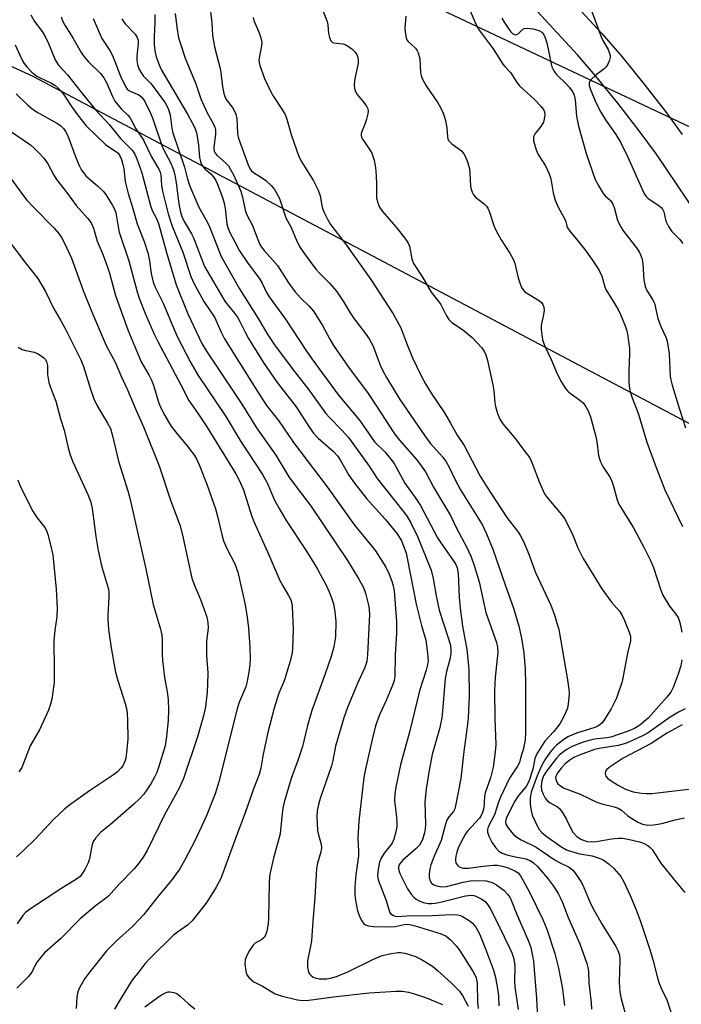
# Model space of a CAD drawing. Units: inches. Extents: x 1213770 to 1219770, y 541456 to 545456.
# Drawn here: x 1217469 to 1217648, y 543855 to 544122 of the extents above; entities that cross this region are included whole.
import ezdxf

# ---------------------------------------------------------------- set-up
doc = ezdxf.new("R2010")
doc.units = ezdxf.units.IN
doc.header["$MEASUREMENT"] = 0
for name, color, linetype in [('NTRL-Trees', 3, 'Continuous'), ('TRANS-Driveway', 251, 'Continuous'), ('Undefined', 1, 'Continuous'), ('UTIL-Cross Country Transmission Line', 1, 'Continuous')]:
    doc.layers.add(name, color=color, linetype=linetype)

msp = doc.modelspace()

# ---------------------------------------------------------------- linework, layer by layer
at = {"layer": 'NTRL-Trees'}
msp.add_lwpolyline([(1216740.68, 544442), (1217472.48, 544106.68), (1218243.24, 543699.16), (1218330.33, 543653.24), (1219344.1, 543192.54)], dxfattribs=at)
at = {"layer": 'TRANS-Driveway'}
for points in [[(1217615.54, 544130.5), (1217626.86, 544118.23), (1217632.23, 544111.97), (1217638.24, 544104.56), (1217644.05, 544097.08), (1217648.62, 544090.82)], [(1217652.84, 544068.9), (1217641.61, 544085.51), (1217636.99, 544091.81), (1217631.15, 544099.34), (1217625.14, 544106.74), (1217620.24, 544112.43), (1217609.27, 544124.32)]]:
    msp.add_lwpolyline(points, dxfattribs=at)
at = {"layer": 'Undefined'}
for points, elevation in [([(1217520.43, 544126.58), (1217521.01, 544121.12), (1217521.24, 544117.71), (1217521.8, 544114.59), (1217523.34, 544108.37), (1217523.89, 544103.81), (1217524.25, 544101.93), (1217524.52, 544101.13), (1217524.91, 544100.37), (1217526.83, 544097.86), (1217527.51, 544096.39), (1217527.81, 544095.07), (1217528.01, 544091.19), (1217528.18, 544090.11), (1217528.78, 544088.29), (1217531.02, 544082.36), (1217531.48, 544081.39), (1217531.78, 544080.99), (1217532.3, 544080.51), (1217534.51, 544079.22), (1217535.65, 544078.35), (1217537.14, 544077.01), (1217538.04, 544075.92), (1217538.75, 544074.71), (1217539.36, 544073.45), (1217541.14, 544068.27), (1217542.56, 544065.65), (1217544.12, 544061.96), (1217545.03, 544060.2), (1217546.17, 544058.53), (1217549.26, 544054.35), (1217550.42, 544053.05), (1217552.95, 544050.51), (1217554.83, 544048.36), (1217556.67, 544045.64), (1217558.53, 544042.52), (1217559.6, 544040.9), (1217562.64, 544037.01), (1217563.72, 544035.48), (1217564.78, 544033.44), (1217566.11, 544029.73), (1217566.79, 544028.09), (1217567.43, 544026.74), (1217568.43, 544024.97), (1217572.02, 544019.02), (1217578.83, 544009.11), (1217580.29, 544007.2), (1217583.65, 544003.4), (1217584.6, 544002.05), (1217585.42, 544000.64), (1217586.86, 543997.59), (1217588.46, 543994.52), (1217593.46, 543986.58), (1217594.41, 543984.92), (1217595.58, 543982.54), (1217597.3, 543978.44), (1217600.62, 543968.71), (1217602.96, 543962.16), (1217604.35, 543957.58), (1217605.07, 543954.32), (1217605.65, 543950.31), (1217606.01, 543945.91), (1217606.09, 543941.93), (1217606.1, 543928.67), (1217606, 543926.76), (1217605.78, 543925.36), (1217605.46, 543923.98), (1217604.85, 543922.07), (1217604.47, 543920.55), (1217603.95, 543919.55), (1217601.76, 543916.29), (1217599.36, 543911.14), (1217598.7, 543909.58), (1217597.71, 543906.41), (1217596.03, 543903.11), (1217595.85, 543902.42), (1217595.84, 543901.69), (1217596.18, 543900.59), (1217596.98, 543898.99), (1217597.97, 543897.55), (1217598.92, 543896.5), (1217599.76, 543896), (1217601.08, 543895.55), (1217602.93, 543895.09), (1217606.23, 543894.46), (1217607.36, 543894.02), (1217608.29, 543893.37), (1217609.37, 543892.41), (1217612.1, 543889.25), (1217613.67, 543887.06), (1217614.95, 543885.04), (1217615.64, 543883.8), (1217616.18, 543882.59), (1217617.71, 543878.58), (1217620.82, 543871.42), (1217622.75, 543866.04), (1217623.02, 543865.02), (1217623.17, 543863.97), (1217623.32, 543860.83), (1217623.92, 543855.45), (1217624, 543853.73)], 268), ([(1217471.93, 544123.28), (1217472.91, 544121.52), (1217474.97, 544118.79), (1217475.57, 544117.86), (1217476.51, 544115.95), (1217478.57, 544111.1), (1217479.48, 544109.62), (1217481.92, 544107), (1217485.57, 544102.34), (1217489.5, 544097.56), (1217493.26, 544093.42), (1217496.25, 544089.72), (1217499.38, 544086.63), (1217500.13, 544085.54), (1217500.69, 544084.28), (1217502.03, 544080.47), (1217504.49, 544071.26), (1217504.96, 544070.08), (1217506.04, 544068.03), (1217506.54, 544066.73), (1217508.76, 544058.82), (1217511.39, 544050.07), (1217514.54, 544042.21), (1217518.44, 544033.97), (1217519.54, 544032.11), (1217524.67, 544024.55), (1217529.16, 544017.69), (1217533.15, 544011.35), (1217538.35, 544003.86), (1217541.96, 543998.07), (1217544.01, 543995.19), (1217547.76, 543990.23), (1217557.84, 543975.31), (1217560.95, 543970.27), (1217562.13, 543968.01), (1217562.76, 543966.46), (1217563.6, 543962.87), (1217563.79, 543960.83), (1217563.28, 543949.79), (1217563.06, 543947.92), (1217562.54, 543946.32), (1217560.45, 543941.79), (1217557.84, 543935.47), (1217556.81, 543932.66), (1217554.6, 543925.04), (1217553.87, 543921.09), (1217553.53, 543919.68), (1217550.44, 543910.86), (1217549.97, 543909.2), (1217549.62, 543907.54), (1217549.52, 543905.84), (1217549.72, 543902.11), (1217549.94, 543900.97), (1217550.66, 543898.45), (1217550.78, 543897.42), (1217550.62, 543896.39), (1217549.72, 543893.28), (1217549.44, 543891.84), (1217549.01, 543883.96), (1217548.39, 543877.6), (1217548.06, 543872.23), (1217547.83, 543870.82), (1217546.94, 543866.8), (1217546.96, 543865.06), (1217547.23, 543863.69), (1217547.5, 543863.24), (1217547.87, 543862.88), (1217548.54, 543862.42), (1217549.29, 543862.09), (1217550.15, 543861.94), (1217551.33, 543861.89), (1217552.22, 543861.92), (1217553.2, 543862.07), (1217554.81, 543862.57), (1217558.14, 543863.92), (1217564.71, 543867.14), (1217567, 543868.15), (1217569.21, 543868.74), (1217571.47, 543869.1), (1217572.32, 543869.07), (1217573.43, 543868.88), (1217576.08, 543868.04), (1217577.89, 543867.12), (1217580.91, 543865.33), (1217582.29, 543864.22), (1217585.98, 543860.87), (1217588.17, 543858.55), (1217589.05, 543857.37), (1217590.59, 543854.55)], 280), ([(1217480.16, 544122.77), (1217480.61, 544121.45), (1217481.14, 544120.47), (1217483.32, 544117.04), (1217485.62, 544113.08), (1217486.41, 544111.88), (1217487.54, 544110.56), (1217490.81, 544107.36), (1217491.72, 544106.23), (1217492.45, 544104.94), (1217494.07, 544101.13), (1217494.76, 544099.84), (1217496.44, 544097.81), (1217498.29, 544096.09), (1217498.83, 544095.43), (1217499.28, 544094.67), (1217500.44, 544092.34), (1217502.47, 544089.33), (1217504.66, 544084.76), (1217506.69, 544081.41), (1217507, 544080.67), (1217507.18, 544079.89), (1217507.39, 544077.02), (1217507.61, 544075.48), (1217509.15, 544069.36), (1217510.25, 544066.03), (1217513.14, 544058.91), (1217515.37, 544052.31), (1217516.19, 544050.55), (1217518.84, 544045.56), (1217521.71, 544041.32), (1217523.53, 544037.26), (1217524.48, 544035.46), (1217532.94, 544021.93), (1217535.87, 544017.4), (1217539.15, 544013.3), (1217543.21, 544007.38), (1217552.31, 543995.32), (1217559.69, 543984.9), (1217564.34, 543979.34), (1217565.39, 543977.94), (1217568.25, 543973.52), (1217569.13, 543971.67), (1217569.9, 543969.78), (1217570.25, 543968.46), (1217570.45, 543967.11), (1217571.08, 543958.82), (1217571.11, 543955.71), (1217570.78, 543949.65), (1217570.69, 543943.92), (1217570.5, 543942.78), (1217570.16, 543941.68), (1217568.34, 543937.39), (1217566.55, 543933.48), (1217565.47, 543930.5), (1217564.53, 543926.82), (1217562.61, 543918.44), (1217562.24, 543916.54), (1217560.88, 543904.68), (1217560.63, 543900.1), (1217560.82, 543896.56), (1217560.81, 543895.3), (1217560.06, 543890.1), (1217559.79, 543886.9), (1217559.82, 543884.72), (1217559.98, 543883.29), (1217560.56, 543880.34), (1217561.16, 543878.68), (1217561.69, 543877.65), (1217562.18, 543876.97), (1217562.75, 543876.56), (1217563.52, 543876.29), (1217564.91, 543876.09), (1217569.64, 543875.99), (1217570.75, 543876.11), (1217573.2, 543876.66), (1217573.94, 543876.7), (1217574.73, 543876.62), (1217576.16, 543876.26), (1217583.2, 543874.13), (1217584.62, 543873.47), (1217585.71, 543872.61), (1217587.29, 543870.87), (1217588.18, 543869.71), (1217591.91, 543863.8), (1217592.7, 543862.27), (1217592.87, 543861.61), (1217592.97, 543860.76), (1217593.06, 543855.54), (1217593.26, 543853.86)], 278), ([(1217505.58, 544123.35), (1217505.61, 544121.36), (1217505.39, 544117.31), (1217505.38, 544115.27), (1217505.55, 544113.54), (1217505.95, 544111.87), (1217506.7, 544109.75), (1217507.25, 544108.5), (1217514.45, 544096.36), (1217515.64, 544094.21), (1217516.32, 544092.82), (1217516.76, 544091.62), (1217517.07, 544090.26), (1217517.4, 544087.99), (1217517.7, 544084.6), (1217517.94, 544083.51), (1217518.24, 544082.74), (1217518.65, 544082.04), (1217519.21, 544081.43), (1217520.72, 544080.15), (1217521.43, 544079.44), (1217522.02, 544078.54), (1217522.5, 544077.52), (1217523.9, 544073.75), (1217524.4, 544072.19), (1217524.66, 544070.8), (1217525.08, 544066.64), (1217525.35, 544065.64), (1217525.93, 544064.31), (1217527.23, 544061.71), (1217528.56, 544059.31), (1217530.8, 544055.98), (1217533.85, 544051.89), (1217534.64, 544050.52), (1217535.89, 544047.98), (1217536.6, 544046.81), (1217541.04, 544040.73), (1217546.52, 544032.36), (1217548.15, 544029.99), (1217555.39, 544020.19), (1217561.07, 544013.43), (1217565.19, 544007.51), (1217567.92, 544004.8), (1217569.61, 544002.81), (1217570.49, 544001.66), (1217573.38, 543996.28), (1217576.34, 543992.14), (1217577.59, 543990.23), (1217582.23, 543981.5), (1217583.13, 543980.12), (1217586.76, 543974.98), (1217587.18, 543974.26), (1217587.55, 543973.37), (1217587.82, 543971.85), (1217588.09, 543965.37), (1217588.37, 543962.46), (1217589.01, 543957.54), (1217590.21, 543951.23), (1217590.76, 543945.89), (1217590.85, 543938.58), (1217590.54, 543932.65), (1217590.28, 543930.23), (1217589.36, 543923.57), (1217588.58, 543916.24), (1217587.17, 543908.87), (1217586.94, 543908.04), (1217586.61, 543907.28), (1217585.35, 543905.8), (1217584.81, 543904.92), (1217584.44, 543903.84), (1217583.22, 543899.45), (1217581.36, 543895.16), (1217580.43, 543892.8), (1217580.13, 543891.73), (1217579.96, 543890.43), (1217579.98, 543889.41), (1217580.24, 543888.47), (1217580.66, 543887.88), (1217581.27, 543887.43), (1217582.31, 543887.01), (1217583.41, 543886.84), (1217584.73, 543887), (1217589.18, 543888.09), (1217591.08, 543888.45), (1217593.67, 543888.61), (1217595.42, 543888.5), (1217597.04, 543888.05), (1217598.29, 543887.41), (1217600.35, 543885.9), (1217601.3, 543884.83), (1217601.92, 543883.84), (1217602.43, 543882.81), (1217603.56, 543879.78), (1217606.93, 543872.11), (1217607.53, 543870.44), (1217608.04, 543868.17), (1217608.25, 543866.72), (1217609.1, 543856.57), (1217609.5, 543849.33)], 272), ([(1217511.13, 544123.67), (1217511.52, 544119.93), (1217511.98, 544117.09), (1217512.49, 544115.39), (1217513.84, 544111.57), (1217516.68, 544104.54), (1217518.07, 544100.51), (1217519.72, 544096.91), (1217521.39, 544093.86), (1217521.85, 544092.82), (1217522.03, 544091.99), (1217522.06, 544090.86), (1217521.59, 544087.45), (1217521.67, 544086.31), (1217521.91, 544085.81), (1217522.4, 544085.21), (1217524.74, 544083.13), (1217525.51, 544082.31), (1217526.11, 544081.39), (1217526.89, 544079.92), (1217528.9, 544075.45), (1217529.34, 544073.86), (1217530.08, 544070.33), (1217530.42, 544069.26), (1217532.04, 544066.13), (1217533.47, 544062.35), (1217534.08, 544061.03), (1217534.52, 544060.3), (1217535.22, 544059.41), (1217538.82, 544055.34), (1217541.85, 544050.62), (1217543.54, 544048.31), (1217545.11, 544046.57), (1217547.43, 544044.32), (1217548.6, 544042.9), (1217551.01, 544039.04), (1217553.01, 544035.38), (1217554.05, 544033.68), (1217558.08, 544027.8), (1217563.43, 544020.59), (1217565.71, 544017.19), (1217570.54, 544009.72), (1217571.9, 544007.95), (1217576.51, 544002.73), (1217578.1, 544000.69), (1217578.97, 543999.34), (1217581.13, 543995.25), (1217585.73, 543987.55), (1217587.48, 543983.95), (1217590.09, 543979.03), (1217591.42, 543976.3), (1217592.32, 543973.72), (1217593.52, 543969.57), (1217595.38, 543961.22), (1217598.28, 543953.14), (1217598.53, 543951.84), (1217598.57, 543950.52), (1217597.86, 543943.61), (1217597.71, 543939.99), (1217597.76, 543932.55), (1217598.05, 543925.39), (1217597.89, 543923.44), (1217597.31, 543919.33), (1217596.59, 543916.46), (1217595.18, 543912.33), (1217595.01, 543911.33), (1217594.81, 543908.29), (1217594.49, 543907.02), (1217594.18, 543906.35), (1217593.63, 543905.52), (1217590.39, 543901.94), (1217589.87, 543901.21), (1217589.2, 543900.04), (1217587.97, 543897.6), (1217587.47, 543896.31), (1217587.2, 543895.22), (1217587.09, 543894.4), (1217587.12, 543893.88), (1217587.26, 543893.4), (1217587.66, 543892.75), (1217588.02, 543892.39), (1217588.62, 543892.08), (1217589.33, 543891.94), (1217590.63, 543891.95), (1217594.63, 543892.45), (1217597.41, 543892.71), (1217598.55, 543892.7), (1217599.92, 543892.51), (1217601.46, 543892.06), (1217603.24, 543891.23), (1217604.12, 543890.62), (1217604.77, 543889.87), (1217605.52, 543888.62), (1217607.28, 543885.23), (1217610.81, 543878.03), (1217611.86, 543875.36), (1217614.07, 543868.78), (1217615.05, 543864.85), (1217615.74, 543861.58), (1217616.16, 543859.14), (1217616.7, 543854.72)], 270), ([(1217591.08, 544124.34), (1217592.42, 544121.18), (1217593.32, 544119.48), (1217597.35, 544114.05), (1217599.97, 544109.93), (1217600.51, 544109.27), (1217602.14, 544107.57), (1217603.79, 544104.91), (1217604.47, 544104), (1217608.58, 544100.35), (1217610.4, 544098.39), (1217611.08, 544097.45), (1217611.25, 544096.97), (1217611.32, 544096.14), (1217611.22, 544094.99), (1217610.99, 544094.18), (1217610.29, 544093), (1217608.7, 544091.14), (1217608.26, 544090.21), (1217608.3, 544089.17), (1217608.98, 544086.72), (1217609.52, 544085.42), (1217611.52, 544082.31), (1217612.57, 544080.22), (1217612.98, 544078.82), (1217613.58, 544075.01), (1217614.14, 544073), (1217614.94, 544071.17), (1217616.81, 544067.93), (1217617.05, 544067.27), (1217617.3, 544065.99), (1217617.49, 544065.5), (1217618.1, 544064.6), (1217620.33, 544062.02), (1217622.46, 544059.33), (1217624.61, 544056.25), (1217626.07, 544054), (1217626.8, 544052.46), (1217627.65, 544049.54), (1217627.95, 544048.78), (1217631.28, 544043.39), (1217631.91, 544042.04), (1217633.12, 544038.99), (1217633.5, 544037.87), (1217633.76, 544036.74), (1217634.31, 544032.78), (1217634.35, 544031.36), (1217634.15, 544026.81), (1217634.17, 544023.66), (1217634.29, 544021.96), (1217634.65, 544020.53), (1217635.03, 544019.41), (1217636.81, 544015.01), (1217639.02, 544007.41), (1217641.54, 544000.54), (1217643.92, 543994.5), (1217648.68, 543984.59)], 260), ([(1217599.67, 544122.4), (1217600.31, 544121.32), (1217601.63, 544119.39), (1217602.15, 544118.71), (1217602.71, 544118.14), (1217603.36, 544117.84), (1217603.76, 544117.91), (1217604.13, 544118.17), (1217605.37, 544119.37), (1217605.8, 544119.57), (1217606.56, 544119.64), (1217608.22, 544119.47), (1217609.77, 544119.07), (1217610.56, 544118.59), (1217611, 544118.02), (1217611.43, 544117.04), (1217611.86, 544115.71), (1217613.06, 544110.04), (1217613.29, 544109.19), (1217613.6, 544108.45), (1217613.99, 544107.79), (1217614.51, 544107.14), (1217617.21, 544104.5), (1217617.99, 544103.65), (1217618.83, 544102.48), (1217619.32, 544101.5), (1217619.61, 544100.21), (1217619.93, 544095.83), (1217620.48, 544093.13), (1217622.62, 544085.45), (1217625.06, 544078.61), (1217626.01, 544076.83), (1217627.22, 544074.88), (1217627.75, 544074.22), (1217629.13, 544072.94), (1217629.73, 544072.11), (1217630.14, 544071.02), (1217631.1, 544067.58), (1217631.88, 544065.86), (1217632.72, 544064.65), (1217636.53, 544059.74), (1217637.08, 544058.85), (1217637.43, 544058.08), (1217637.73, 544057.01), (1217637.97, 544055.65), (1217638.22, 544051.46), (1217638.57, 544049.63), (1217639.04, 544048.59), (1217640.59, 544046.11), (1217641.1, 544045.11), (1217641.99, 544040.93), (1217642.91, 544038.59), (1217644.21, 544035.89), (1217644.56, 544034.84), (1217645.08, 544031.35), (1217645.39, 544025.2), (1217645.52, 544024.34), (1217645.88, 544022.92), (1217647.88, 544016.33), (1217649.53, 544011.32)], 258), ([(1217623.87, 544124.94), (1217626.64, 544117.28), (1217627.12, 544116.29), (1217628.51, 544113.85), (1217628.84, 544113.07), (1217629.05, 544112.28), (1217629.06, 544111.75), (1217628.86, 544110.97), (1217628.42, 544109.95), (1217628, 544109.23), (1217627.45, 544108.65), (1217625.26, 544107.01), (1217623.85, 544105.69), (1217623.55, 544105.29), (1217623.36, 544104.86), (1217623.39, 544104.12), (1217623.83, 544102.79), (1217625.31, 544099.36), (1217626.52, 544096.87), (1217627.78, 544094.83), (1217630.65, 544090.86), (1217631.9, 544088.73), (1217633.85, 544084.73), (1217637.64, 544076.22), (1217638.43, 544074.62), (1217638.87, 544074), (1217639.42, 544073.49), (1217642.28, 544071.57), (1217642.91, 544071.04), (1217643.25, 544070.64), (1217643.62, 544069.86), (1217644.14, 544067.31), (1217644.87, 544065.86), (1217645.85, 544064.52), (1217647.89, 544062.43), (1217648.81, 544061.33)], 256), ([(1217488.86, 544122.25), (1217491.17, 544116.88), (1217493.36, 544113.58), (1217494.09, 544112.28), (1217496.22, 544106.65), (1217497.57, 544103.84), (1217498.07, 544103.13), (1217498.49, 544102.76), (1217499.03, 544102.46), (1217501.22, 544101.58), (1217502.07, 544100.95), (1217502.86, 544099.82), (1217504.4, 544096.64), (1217505.05, 544095.07), (1217507.43, 544087.9), (1217507.95, 544086.79), (1217509.85, 544083.25), (1217510.64, 544081.24), (1217510.98, 544079.91), (1217511.36, 544077.71), (1217512.1, 544072.04), (1217512.56, 544069.75), (1217512.89, 544068.61), (1217513.54, 544067.21), (1217515.55, 544063.87), (1217516.09, 544062.81), (1217519.08, 544055.06), (1217524.55, 544045.65), (1217525.08, 544044.89), (1217527.15, 544042.42), (1217527.95, 544041.31), (1217528.64, 544040.11), (1217530.04, 544037.22), (1217530.99, 544035.54), (1217534.98, 544029.12), (1217538.75, 544023.61), (1217543.92, 544016.98), (1217547.52, 544011.37), (1217548.62, 544009.89), (1217549.92, 544008.51), (1217554.08, 544004.88), (1217555.13, 544003.74), (1217555.87, 544002.61), (1217558.22, 543998.45), (1217559.75, 543996.29), (1217563.01, 543992.17), (1217568.08, 543986.51), (1217571.27, 543982.58), (1217572.45, 543980.66), (1217573.41, 543978.34), (1217573.73, 543977.3), (1217574.13, 543975.55), (1217576.49, 543963.46), (1217577.93, 543957.7), (1217579.07, 543953.72), (1217579.56, 543950.22), (1217579.67, 543948.18), (1217579.5, 543947.02), (1217579.15, 543945.59), (1217577.35, 543940.03), (1217574.75, 543929.12), (1217572.19, 543919.9), (1217570.91, 543913.86), (1217570.66, 543912.21), (1217570.6, 543910.26), (1217571.14, 543905.79), (1217571.24, 543904.17), (1217571.17, 543903.17), (1217570.83, 543901.46), (1217570.38, 543899.78), (1217569.93, 543898.73), (1217567.8, 543895.95), (1217566.93, 543894.61), (1217566.54, 543893.57), (1217566.13, 543891.63), (1217566.01, 543889.95), (1217566.18, 543888.79), (1217568.28, 543883.14), (1217569.25, 543880.07), (1217569.53, 543879.64), (1217570.09, 543879.2), (1217570.78, 543878.93), (1217571.3, 543878.85), (1217575.31, 543879.13), (1217579.19, 543879.04), (1217585.99, 543879.37), (1217587.68, 543879.24), (1217588.48, 543879.05), (1217589.02, 543878.83), (1217590.82, 543877.78), (1217591.74, 543877.04), (1217592.67, 543875.91), (1217593.64, 543874.08), (1217595.3, 543870.06), (1217597.42, 543864.25), (1217598, 543862.31), (1217598.55, 543859.24), (1217598.75, 543857.31), (1217598.9, 543854.59)], 276), ([(1217496.6, 544122.18), (1217497.04, 544121.47), (1217497.57, 544120.79), (1217500.26, 544118.06), (1217500.8, 544117.13), (1217501.02, 544116.38), (1217501.05, 544115.53), (1217500.68, 544112.05), (1217500.66, 544110.9), (1217500.87, 544109.79), (1217501.36, 544108.44), (1217501.91, 544107.45), (1217502.41, 544106.76), (1217504.5, 544104.66), (1217505.42, 544103.53), (1217508.33, 544099.4), (1217509.17, 544097.9), (1217509.71, 544096.15), (1217510.19, 544092.53), (1217510.48, 544091.25), (1217513.62, 544082.01), (1217514.44, 544078.7), (1217515.04, 544076.85), (1217517.55, 544071.17), (1217519.5, 544067.63), (1217520.27, 544066.04), (1217523.52, 544057.72), (1217528.53, 544049.04), (1217533.64, 544040.98), (1217536.25, 544036.52), (1217538.02, 544033.83), (1217543.1, 544027.03), (1217547.04, 544022.02), (1217551.99, 544015.2), (1217552.91, 544014.15), (1217556.31, 544010.69), (1217558.08, 544008.68), (1217563.75, 544000.9), (1217565.89, 543997.54), (1217572.83, 543988.85), (1217573.98, 543987.25), (1217575.01, 543985.53), (1217576.86, 543981.85), (1217580.51, 543972.68), (1217581.09, 543970.48), (1217581.89, 543965.8), (1217582.68, 543961.9), (1217585.05, 543954.65), (1217585.73, 543952.35), (1217585.9, 543951.18), (1217585.86, 543950.09), (1217585.6, 543948.51), (1217584.69, 543945.21), (1217584.3, 543943.33), (1217583.48, 543933.38), (1217583.28, 543931.77), (1217582.78, 543929.71), (1217580.78, 543922.78), (1217579.88, 543917.97), (1217579.18, 543913.39), (1217578.95, 543911.67), (1217578.82, 543909.94), (1217578.98, 543903.9), (1217578.89, 543902.55), (1217578.69, 543901.49), (1217578.06, 543899.42), (1217577.34, 543898.2), (1217576.33, 543897.17), (1217572.82, 543894.06), (1217571.9, 543893.01), (1217571.66, 543892.39), (1217571.64, 543891.87), (1217571.82, 543891.06), (1217572.15, 543890.26), (1217574.13, 543886.33), (1217575.1, 543884.92), (1217575.85, 543884.07), (1217576.48, 543883.51), (1217577.23, 543883.06), (1217578.32, 543882.61), (1217579.68, 543882.35), (1217580.75, 543882.35), (1217581.61, 543882.43), (1217583.07, 543882.71), (1217589.8, 543884.4), (1217590.65, 543884.54), (1217591.4, 543884.57), (1217592.09, 543884.48), (1217592.62, 543884.32), (1217594.13, 543883.57), (1217595.06, 543882.94), (1217595.94, 543881.98), (1217596.56, 543880.97), (1217597.79, 543878.57), (1217601.8, 543870.29), (1217602.4, 543868.94), (1217602.83, 543867.58), (1217603.12, 543866.2), (1217603.2, 543865.34), (1217603.17, 543861.16), (1217603.23, 543859.71), (1217604.14, 543853.61)], 274), ([(1217467.69, 544115.15), (1217469.64, 544110.86), (1217470.08, 544110.12), (1217470.81, 544109.19), (1217472.24, 544107.76), (1217473.57, 544106.69), (1217474.5, 544106.17), (1217477.51, 544104.78), (1217478.43, 544104.2), (1217479.28, 544103.53), (1217480.07, 544102.68), (1217480.96, 544101.52), (1217482.74, 544098.71), (1217484.59, 544096.15), (1217486.98, 544093.2), (1217492.2, 544088.17), (1217493.06, 544087.51), (1217495.2, 544086.14), (1217495.58, 544085.79), (1217496.01, 544085.2), (1217496.54, 544084.04), (1217496.92, 544082.7), (1217497.13, 544081.6), (1217497.52, 544078.11), (1217498.32, 544074.85), (1217499.63, 544070.74), (1217500.8, 544066.66), (1217502.69, 544061.85), (1217503.69, 544058.75), (1217504.13, 544056.63), (1217504.57, 544053.19), (1217505.15, 544050.77), (1217505.69, 544049.46), (1217507.84, 544045.1), (1217510.33, 544039.06), (1217511.75, 544035.92), (1217515.35, 544028.94), (1217517.35, 544025.54), (1217524.8, 544014.37), (1217528.76, 544007.92), (1217534.81, 543998.63), (1217536, 543996.38), (1217538.03, 543991.72), (1217539.28, 543989.45), (1217541.2, 543986.2), (1217546.31, 543978.4), (1217548.3, 543975.21), (1217549.66, 543972.99), (1217551.07, 543970.47), (1217552.02, 543968.68), (1217552.87, 543966.86), (1217553.49, 543965.23), (1217554.02, 543963.56), (1217554.42, 543961.53), (1217554.64, 543958.74), (1217554.55, 543954.68), (1217554.14, 543951.98), (1217553.36, 543949.3), (1217551.79, 543944.59), (1217548.15, 543934.69), (1217547.02, 543930.65), (1217545.6, 543924.95), (1217544.33, 543921.08), (1217542.59, 543916.27), (1217540.69, 543909.84), (1217540.3, 543908.22), (1217540.08, 543906.77), (1217539.59, 543901.21), (1217537.8, 543894.61), (1217536.96, 543891.12), (1217536.71, 543889.67), (1217536.58, 543887.94), (1217536.43, 543878.45), (1217536.27, 543876.75), (1217535.93, 543874.81), (1217535.63, 543873.77), (1217535.21, 543873.12), (1217534.56, 543872.61), (1217532.82, 543871.63), (1217532.21, 543871.06), (1217531.27, 543869.64), (1217530.32, 543867.86), (1217530.05, 543867.07), (1217530, 543865.98), (1217530.23, 543864.04), (1217530.55, 543863.01), (1217531.19, 543862.17), (1217532.44, 543861.14), (1217534.76, 543859.93), (1217538.19, 543857.86), (1217539.8, 543857.3), (1217544.31, 543856.19), (1217545.7, 543856.08), (1217547.35, 543856.16), (1217554.05, 543857.07), (1217563.69, 543858.12), (1217571.02, 543858.55), (1217572.74, 543858.55), (1217574.38, 543858.34), (1217576.29, 543857.79), (1217578.99, 543856.84), (1217583.58, 543854.92)], 282), ([(1217467.96, 544101.9), (1217471.11, 544098.77), (1217472.16, 544097.88), (1217473.49, 544096.98), (1217478.98, 544093.94), (1217479.94, 544093.26), (1217480.75, 544092.49), (1217481.37, 544091.62), (1217481.97, 544090.44), (1217484.13, 544084.6), (1217485.04, 544082.43), (1217485.72, 544081.16), (1217486.36, 544080.23), (1217486.93, 544079.59), (1217490.05, 544076.93), (1217491.72, 544075.3), (1217492.58, 544074.12), (1217494.12, 544071.6), (1217494.66, 544070.56), (1217494.96, 544069.61), (1217495.59, 544065.77), (1217495.88, 544064.39), (1217498.55, 544056.61), (1217500.76, 544048.17), (1217501.35, 544046.5), (1217503.07, 544042.15), (1217505.37, 544036.73), (1217506.34, 544034.75), (1217512.61, 544022.96), (1217514.75, 544018.68), (1217517.35, 544015.08), (1217519.65, 544011.57), (1217527.51, 543998.86), (1217528.38, 543997.34), (1217529.6, 543994.54), (1217531.77, 543987.5), (1217532.38, 543985.88), (1217536.47, 543976.9), (1217539.51, 543969.95), (1217540.26, 543968.49), (1217541.83, 543965.88), (1217542.42, 543964.67), (1217542.7, 543963.7), (1217542.82, 543962.88), (1217543.05, 543956.71), (1217542.95, 543951.5), (1217542.8, 543950.36), (1217542.44, 543948.67), (1217540.85, 543943.29), (1217540.46, 543942.25), (1217539.17, 543939.35), (1217537.92, 543935.3), (1217536.26, 543928.72), (1217534.99, 543922.88), (1217534.3, 543919), (1217533.87, 543917.3), (1217532.24, 543913.18), (1217530.09, 543906.97), (1217527.78, 543900.94), (1217523.47, 543889.16), (1217522.25, 543886.74), (1217519.64, 543882.75), (1217518.42, 543881.08), (1217515.67, 543877.67), (1217514.41, 543876.48), (1217511.69, 543874.62), (1217510.63, 543873.76), (1217504.47, 543867.73), (1217502.86, 543866.01), (1217501.23, 543863.8), (1217499.35, 543861.45), (1217495.61, 543855.43), (1217494.66, 543853.67)], 284), ([(1217465.84, 544092.13), (1217471.81, 544088), (1217472.89, 544087.08), (1217474.31, 544085.69), (1217475.44, 544084.44), (1217476.58, 544082.9), (1217478.13, 544079.85), (1217478.91, 544078.6), (1217481.89, 544074.87), (1217484.21, 544071.6), (1217487.4, 544068.06), (1217488.27, 544066.9), (1217488.95, 544065.43), (1217489.54, 544063.21), (1217489.97, 544061.91), (1217491.55, 544058.13), (1217492.61, 544055.17), (1217493.23, 544053.25), (1217494.87, 544047.23), (1217498.25, 544037.88), (1217501.9, 544029.19), (1217502.5, 544028.08), (1217503.98, 544025.68), (1217504.7, 544024.2), (1217505.19, 544022.88), (1217506.57, 544018.3), (1217507.1, 544016.88), (1217508.3, 544014.62), (1217509.95, 544011.87), (1217511.51, 544009.8), (1217514.62, 544006.06), (1217516.29, 544003.81), (1217516.93, 544002.71), (1217517.88, 544000.66), (1217519.77, 543995.78), (1217521.99, 543989.37), (1217522.57, 543987.39), (1217523.74, 543982.35), (1217524.22, 543980.66), (1217525.05, 543978.78), (1217527.31, 543974.44), (1217528.11, 543972.22), (1217529.96, 543963.74), (1217530.51, 543960.63), (1217531, 543957.13), (1217531.33, 543951.8), (1217531.39, 543948.86), (1217531.34, 543947.03), (1217531.07, 543945.03), (1217530.56, 543942.19), (1217530.22, 543941.1), (1217528.58, 543937.12), (1217528.02, 543935.48), (1217522.94, 543915.33), (1217521.96, 543912.05), (1217519.5, 543905.97), (1217516.39, 543899.34), (1217513.72, 543894.19), (1217512.32, 543891.74), (1217511.4, 543890.36), (1217510.24, 543888.81), (1217506.55, 543884.39), (1217502.55, 543879.39), (1217501.43, 543878.12), (1217499.47, 543876.07), (1217495.05, 543872.13), (1217492.54, 543869.64), (1217487.93, 543863.83), (1217486.61, 543861.99), (1217485.27, 543859.7), (1217484.66, 543858.38), (1217484.41, 543857.07), (1217484.24, 543853.86)], 286), ([(1217465.61, 544080.22), (1217469.69, 544074.57), (1217470.89, 544073.02), (1217472.71, 544071.06), (1217478.27, 544065.48), (1217479.42, 544064.12), (1217480.27, 544062.93), (1217481.1, 544061.41), (1217482.95, 544057.32), (1217486.14, 544048.59), (1217488.35, 544042.9), (1217492.39, 544033.68), (1217494.86, 544028.93), (1217496.36, 544025.46), (1217498.13, 544021.66), (1217500.31, 544016.46), (1217502.48, 544011.56), (1217506.77, 544001.03), (1217509.9, 543991.39), (1217512.4, 543984.72), (1217513.3, 543981.42), (1217515.65, 543970.56), (1217516.24, 543968.83), (1217517.93, 543964.78), (1217519.34, 543961.08), (1217519.67, 543960.02), (1217519.93, 543958.55), (1217520.01, 543957.08), (1217519.62, 543953.41), (1217519.55, 543951.47), (1217519.59, 543949.52), (1217519.91, 543944.85), (1217519.89, 543941.7), (1217519.76, 543939.69), (1217519.31, 543935.66), (1217518.78, 543933.26), (1217517.11, 543927.5), (1217513.31, 543916.2), (1217512.15, 543913.66), (1217508.21, 543906.35), (1217503.5, 543896.75), (1217502.42, 543894.87), (1217501.23, 543893.27), (1217499.94, 543891.76), (1217495.78, 543887.49), (1217493.05, 543884.41), (1217492.2, 543883.69), (1217489.39, 543881.61), (1217485.29, 543878.15), (1217480.07, 543872.85), (1217475.62, 543868.94), (1217473.65, 543866.49), (1217473.22, 543865.78), (1217472.42, 543864.09), (1217471.95, 543863.37), (1217471.19, 543862.51), (1217468.12, 543859.42)], 288), ([(1217465.62, 544062.48), (1217470.37, 544056.13), (1217473.8, 544051.82), (1217475.95, 544048.28), (1217478.11, 544043.72), (1217480, 544040.52), (1217481.35, 544038.03), (1217485.52, 544029.74), (1217486.26, 544027.95), (1217488.1, 544021.82), (1217489.01, 544019.15), (1217489.9, 544017.3), (1217492.73, 544012.6), (1217493.5, 544011.09), (1217494.04, 544009.47), (1217495.69, 544002.32), (1217498.26, 543994.22), (1217498.81, 543992.25), (1217503.09, 543973.08), (1217505.12, 543963.44), (1217507.1, 543956.76), (1217507.45, 543955.11), (1217507.54, 543953.97), (1217507.54, 543949.84), (1217507.64, 543948.36), (1217508.2, 543943.64), (1217508.91, 543939.7), (1217509.17, 543937.65), (1217509.27, 543934.74), (1217509.21, 543931.93), (1217508.75, 543927.65), (1217508.33, 543925.09), (1217506.6, 543919.2), (1217506.09, 543917.89), (1217505.47, 543916.62), (1217504.46, 543914.82), (1217503.23, 543912.91), (1217502.55, 543912), (1217501.37, 543910.7), (1217499.91, 543909.29), (1217493.56, 543903.76), (1217490.87, 543901.61), (1217489.5, 543900.09), (1217488.88, 543899.12), (1217488.59, 543898.35), (1217488.26, 543896.98), (1217487.82, 543894.45), (1217487.47, 543893.35), (1217486.58, 543891.54), (1217485.81, 543890.34), (1217485.28, 543889.69), (1217484.32, 543888.92), (1217480.04, 543886.34), (1217471.61, 543880.74), (1217470.48, 543879.89), (1217469.78, 543879.08), (1217468.27, 543876.86)], 290), ([(1217468.48, 544033.19), (1217469.56, 544032.57), (1217470.6, 544032.27), (1217472.88, 544031.85), (1217473.89, 544031.42), (1217475.45, 544030.33), (1217475.81, 544029.94), (1217476.2, 544029.26), (1217476.47, 544028.25), (1217476.43, 544025.81), (1217476.86, 544023.6), (1217477.29, 544022.25), (1217478.69, 544018.52), (1217479.96, 544013.78), (1217481, 544010.66), (1217482.06, 544005.91), (1217482.58, 544003.98), (1217483.36, 544002.06), (1217487.44, 543993.27), (1217488.18, 543991.13), (1217488.53, 543989.47), (1217489.57, 543981.85), (1217490.18, 543978.05), (1217491.13, 543973.93), (1217492.98, 543967.54), (1217493.11, 543966.68), (1217493.13, 543965.49), (1217492.82, 543960.45), (1217492.81, 543959.27), (1217493.04, 543956.61), (1217493.76, 543951.65), (1217494.53, 543947.02), (1217494.94, 543945.04), (1217495.53, 543942.84), (1217497.54, 543936.59), (1217497.85, 543935.25), (1217498.05, 543933.96), (1217498.16, 543931.95), (1217498.25, 543926.99), (1217498, 543924.07), (1217497.68, 543921.74), (1217497.34, 543920.67), (1217496.86, 543919.69), (1217496.39, 543919.03), (1217495.45, 543918.08), (1217494.34, 543917.2), (1217487.85, 543912.85), (1217482.78, 543909.26), (1217481.17, 543907.99), (1217477.95, 543905.06), (1217473.23, 543899.92), (1217469.97, 543896.73), (1217468.05, 543894.96)], 292), ([(1217468.45, 543997.18), (1217468.99, 543995.8), (1217472.4, 543988.82), (1217473.69, 543986.93), (1217475.73, 543984.28), (1217476.19, 543983.44), (1217476.56, 543982.37), (1217477.31, 543979.6), (1217477.88, 543976.92), (1217478.82, 543967.61), (1217479.1, 543962.32), (1217478.99, 543960.1), (1217478.45, 543956.48), (1217478.2, 543953.69), (1217478.3, 543945.79), (1217478.23, 543942.28), (1217477.62, 543937.78), (1217477.26, 543936.4), (1217476.69, 543934.76), (1217474.25, 543929.41), (1217471.77, 543925.14), (1217469.45, 543919.26), (1217468.69, 543918.06)], 294), ([(1217649.41, 543935.15), (1217647.58, 543934.23), (1217645.38, 543932.88), (1217639.38, 543928.65), (1217637.86, 543927.8), (1217635.17, 543926.56), (1217633.25, 543925.77), (1217631.28, 543925.19), (1217626.08, 543924.39), (1217624.79, 543924.09), (1217620.96, 543922.7), (1217619.27, 543921.95), (1217617.89, 543921.06), (1217616.87, 543920.21), (1217615.88, 543919.15), (1217614.88, 543917.9), (1217614.49, 543917.25), (1217614.29, 543916.55), (1217614.33, 543916.03), (1217614.62, 543915.27), (1217614.92, 543914.82), (1217615.34, 543914.43), (1217616.6, 543913.65), (1217620.92, 543911.96), (1217625.47, 543909.84), (1217626.78, 543909.38), (1217630.17, 543908.54), (1217631.26, 543908.16), (1217632.15, 543907.61), (1217633.78, 543906.17), (1217634.66, 543905.53), (1217636.58, 543904.41), (1217637.81, 543903.9), (1217639.31, 543903.59), (1217640.89, 543903.65), (1217643.1, 543904.08), (1217646.69, 543905), (1217649.25, 543905.55)], 260), ([(1217648.59, 543930.78), (1217644.66, 543928.61), (1217640.21, 543925.77), (1217632.64, 543921.74), (1217628.79, 543919.21), (1217628.05, 543918.62), (1217627.83, 543918.24), (1217627.75, 543917.56), (1217627.93, 543916.88), (1217628.44, 543916.28), (1217629.59, 543915.43), (1217631.1, 543914.5), (1217633.22, 543913.39), (1217635.31, 543912.58), (1217637.55, 543912.23), (1217638.98, 543912.13), (1217640.42, 543912.21), (1217652.7, 543913.59)], 258), ([(1217502.87, 543854.34), (1217506.16, 543856.78), (1217507.39, 543857.57), (1217508.68, 543858.22), (1217509.22, 543858.37), (1217509.73, 543858.4), (1217510.76, 543858.24), (1217511.5, 543857.91), (1217512.41, 543857.21), (1217514.81, 543855.02), (1217516.39, 543853.8)], 284)]:
    msp.add_lwpolyline(points, dxfattribs=dict(at, elevation=elevation))
for points in [[(1217549.68, 544128.04, 264), (1217552.3, 544121.44, 264), (1217552.5, 544120.58, 264), (1217552.68, 544118.21, 264), (1217552.95, 544117.15, 264), (1217553.35, 544116.21, 264), (1217553.65, 544115.88, 264), (1217554.05, 544115.7, 264), (1217556.62, 544115.38, 264), (1217557.37, 544115.15, 264), (1217557.87, 544114.88, 264), (1217559.03, 544114.03, 264), (1217559.86, 544113.23, 264), (1217560.35, 544112.53, 264), (1217560.66, 544111.76, 264), (1217560.77, 544110.98, 264), (1217560.74, 544110.17, 264), (1217559.8, 544105.91, 264), (1217559.67, 544104.43, 264), (1217559.75, 544103.27, 264), (1217560, 544102.46, 264), (1217560.41, 544101.72, 264), (1217562.29, 544099.49, 264), (1217562.98, 544098.55, 264), (1217563.35, 544097.81, 264), (1217563.45, 544097.28, 264), (1217563.38, 544096.44, 264), (1217563.03, 544094.99, 264), (1217562.65, 544093.86, 264), (1217561.73, 544091.66, 264), (1217561.57, 544091.12, 264), (1217561.54, 544090.6, 264), (1217561.67, 544090.1, 264), (1217561.91, 544089.61, 264), (1217563.69, 544086.95, 264), (1217564.39, 544085.76, 264), (1217564.74, 544084.96, 264), (1217565.08, 544083.84, 264), (1217565.38, 544082.41, 264), (1217565.53, 544080.96, 264), (1217565.68, 544077.74, 264), (1217565.74, 544073.68, 264), (1217566.02, 544072.35, 264), (1217566.5, 544071.1, 264), (1217567.29, 544069.95, 264), (1217570.9, 544065.82, 264), (1217573.34, 544062.78, 264), (1217574.2, 544061.58, 264), (1217574.67, 544060.53, 264), (1217575.24, 544057.16, 264), (1217575.74, 544055.83, 264), (1217578.16, 544052.12, 264), (1217580.53, 544048.08, 264), (1217582.65, 544045.48, 264), (1217583.15, 544044.78, 264), (1217584.73, 544041.66, 264), (1217585.33, 544040.66, 264), (1217586.11, 544039.84, 264), (1217589.03, 544037.94, 264), (1217591.68, 544035.83, 264), (1217594.2, 544033.13, 264), (1217594.94, 544032.12, 264), (1217595.36, 544031.14, 264), (1217595.82, 544029.57, 264), (1217597.25, 544022.97, 264), (1217597.52, 544021.34, 264), (1217597.77, 544018.2, 264), (1217597.95, 544017.08, 264), (1217598.55, 544015.21, 264), (1217599.19, 544013.66, 264), (1217600, 544012.44, 264), (1217603.38, 544008.31, 264), (1217605.35, 544005.6, 264), (1217606.68, 544004.03, 264), (1217607.28, 544003.18, 264), (1217607.88, 544001.88, 264), (1217609.91, 543996.48, 264), (1217611.31, 543993.44, 264), (1217611.91, 543992.53, 264), (1217615.47, 543988.35, 264), (1217616.69, 543986.71, 264), (1217618.81, 543982.64, 264), (1217620.34, 543978.82, 264), (1217621.74, 543975.92, 264), (1217626.81, 543967.7, 264), (1217629.48, 543964.01, 264), (1217631.58, 543961.57, 264), (1217632.26, 543960.6, 264), (1217633, 543959.08, 264), (1217634.22, 543955.9, 264), (1217634.56, 543954.82, 264), (1217634.64, 543954.28, 264), (1217634.6, 543953.6, 264), (1217633.77, 543950.19, 264), (1217632.3, 543942.51, 264), (1217630.81, 543938.05, 264), (1217629.36, 543935.17, 264), (1217627.39, 543931.96, 264), (1217626.88, 543931.31, 264), (1217626.28, 543930.77, 264), (1217625.59, 543930.33, 264), (1217624.92, 543930.03, 264), (1217619.98, 543928.54, 264), (1217618.67, 543928.03, 264), (1217617.64, 543927.51, 264), (1217616.17, 543926.58, 264), (1217614.55, 543925.29, 264), (1217613.69, 543924.49, 264), (1217612.77, 543923.35, 264), (1217611.35, 543921.31, 264), (1217610.46, 543919.66, 264), (1217609.3, 543916.95, 264), (1217607.62, 543912.54, 264), (1217607.36, 543910.98, 264), (1217607.34, 543909.39, 264), (1217607.52, 543907.99, 264), (1217607.95, 543906.3, 264), (1217609.73, 543902.52, 264), (1217610.54, 543901.58, 264), (1217611.63, 543900.73, 264), (1217615.74, 543897.79, 264), (1217617.24, 543896.94, 264), (1217618.6, 543896.45, 264), (1217620.83, 543895.79, 264), (1217624.21, 543895.24, 264), (1217625.03, 543895.04, 264), (1217626.13, 543894.67, 264), (1217627.16, 543894.16, 264), (1217628.8, 543892.97, 264), (1217630.1, 543891.82, 264), (1217631.94, 543889.64, 264), (1217632.81, 543888.22, 264), (1217634.5, 543884.49, 264), (1217636.1, 543880.61, 264), (1217637.2, 543877.71, 264), (1217639.75, 543870.19, 264), (1217640.64, 543867.14, 264), (1217641.79, 543862.54, 264), (1217642.28, 543860.95, 264), (1217642.89, 543859.39, 264), (1217644.42, 543856.23, 264), (1217645.54, 543852.96, 264)], [(1217532.25, 544122.53, 266), (1217532.4, 544121.76, 266), (1217533.84, 544118.45, 266), (1217534.34, 544117.08, 266), (1217534.54, 544116.25, 266), (1217534.59, 544115.7, 266), (1217534.52, 544114.87, 266), (1217533.81, 544111.1, 266), (1217533.85, 544110.32, 266), (1217534.03, 544109.54, 266), (1217535.36, 544106, 266), (1217537.07, 544102.37, 266), (1217537.8, 544101.12, 266), (1217540.23, 544097.46, 266), (1217540.92, 544096.22, 266), (1217541.36, 544095.01, 266), (1217542.59, 544090.85, 266), (1217544.63, 544084.91, 266), (1217545.44, 544083.33, 266), (1217548.61, 544078.27, 266), (1217549.85, 544075.75, 266), (1217550.42, 544074.17, 266), (1217550.85, 544071.61, 266), (1217551.05, 544070.79, 266), (1217551.56, 544069.54, 266), (1217552.38, 544067.85, 266), (1217553.23, 544066.46, 266), (1217557.3, 544061.2, 266), (1217564.13, 544051.5, 266), (1217570.24, 544042.23, 266), (1217572.27, 544038.44, 266), (1217573.93, 544034.09, 266), (1217575.5, 544030.26, 266), (1217577.81, 544025.43, 266), (1217579, 544023.2, 266), (1217580.53, 544020.75, 266), (1217584.14, 544015.38, 266), (1217585.81, 544012.57, 266), (1217587.58, 544009.36, 266), (1217589.48, 544006.52, 266), (1217593.85, 543998.24, 266), (1217595.62, 543995.29, 266), (1217601.01, 543987.01, 266), (1217604.18, 543982.95, 266), (1217604.78, 543982.07, 266), (1217605.55, 543980.52, 266), (1217607.06, 543977.09, 266), (1217608.87, 543972.12, 266), (1217612.97, 543963.25, 266), (1217613.98, 543960.51, 266), (1217615.12, 543956.62, 266), (1217617.51, 543943, 266), (1217617.86, 543940.48, 266), (1217617.94, 543939.36, 266), (1217617.89, 543938.2, 266), (1217617.7, 543936.46, 266), (1217617.48, 543935.33, 266), (1217616.59, 543933.21, 266), (1217615.4, 543931.07, 266), (1217613.8, 543928.94, 266), (1217611.32, 543926.33, 266), (1217610.52, 543925.14, 266), (1217609.19, 543922.9, 266), (1217608.64, 543921.65, 266), (1217608.1, 543918.81, 266), (1217607.03, 543915.38, 266), (1217606.26, 543914.1, 266), (1217604.19, 543911.62, 266), (1217603.06, 543909.78, 266), (1217600.84, 543905.39, 266), (1217600.65, 543904.62, 266), (1217600.76, 543903.86, 266), (1217601.29, 543902.92, 266), (1217602.37, 543901.59, 266), (1217602.97, 543901, 266), (1217604.05, 543900.19, 266), (1217604.97, 543899.62, 266), (1217608.99, 543897.61, 266), (1217614.2, 543894.11, 266), (1217615.37, 543893.43, 266), (1217617.94, 543892.17, 266), (1217618.98, 543891.34, 266), (1217619.86, 543890.21, 266), (1217621.27, 543888.01, 266), (1217621.91, 543886.72, 266), (1217623.86, 543882.19, 266), (1217624.63, 543880.64, 266), (1217626.87, 543876.63, 266), (1217630.61, 543870.7, 266), (1217631.25, 543869.43, 266), (1217631.59, 543868.32, 266), (1217631.71, 543867.18, 266), (1217631.52, 543860.97, 266), (1217631.69, 543858.41, 266), (1217632.07, 543856.47, 266), (1217633.57, 543850.91, 266)], [(1217573.63, 544122.97, 262), (1217573.38, 544119.61, 262), (1217573.7, 544117.33, 262), (1217573.96, 544116.54, 262), (1217574.25, 544116.09, 262), (1217576.28, 544114.28, 262), (1217576.68, 544113.68, 262), (1217577.02, 544112.94, 262), (1217577.48, 544111.36, 262), (1217577.66, 544107.58, 262), (1217577.81, 544106.81, 262), (1217578.1, 544106.02, 262), (1217579.14, 544104, 262), (1217582.34, 544099.45, 262), (1217583.03, 544098.18, 262), (1217583.76, 544096.6, 262), (1217584.18, 544095.52, 262), (1217584.41, 544094.68, 262), (1217584.74, 544092.65, 262), (1217584.95, 544090.18, 262), (1217585.06, 544089.69, 262), (1217585.27, 544089.25, 262), (1217586.12, 544088.33, 262), (1217588.72, 544086.38, 262), (1217589.36, 544085.63, 262), (1217589.75, 544084.97, 262), (1217590.35, 544083.4, 262), (1217590.89, 544081.52, 262), (1217591.04, 544080.37, 262), (1217591.22, 544076.83, 262), (1217591.39, 544075.99, 262), (1217591.67, 544075.22, 262), (1217592.04, 544074.5, 262), (1217592.53, 544073.87, 262), (1217594.94, 544072.03, 262), (1217595.52, 544071.44, 262), (1217595.91, 544070.84, 262), (1217596.34, 544069.78, 262), (1217597.5, 544066.2, 262), (1217597.94, 544065.12, 262), (1217599.54, 544062.29, 262), (1217601.87, 544058.65, 262), (1217602.84, 544056.9, 262), (1217603.2, 544055.84, 262), (1217604.12, 544051.98, 262), (1217604.63, 544050.37, 262), (1217605.04, 544049.35, 262), (1217605.46, 544048.72, 262), (1217605.98, 544048.23, 262), (1217609.89, 544045.75, 262), (1217610.52, 544045.21, 262), (1217610.83, 544044.78, 262), (1217611.1, 544044.01, 262), (1217611.17, 544043.17, 262), (1217611.01, 544042.01, 262), (1217610.41, 544039.08, 262), (1217610.33, 544037.92, 262), (1217610.77, 544035.29, 262), (1217611.29, 544033.59, 262), (1217613.05, 544029.81, 262), (1217614.67, 544025.92, 262), (1217615.91, 544023.67, 262), (1217616.95, 544021.97, 262), (1217617.47, 544021.31, 262), (1217617.87, 544020.94, 262), (1217620.86, 544018.83, 262), (1217621.74, 544018.11, 262), (1217622.42, 544017.21, 262), (1217623.1, 544015.92, 262), (1217623.73, 544014.31, 262), (1217625.17, 544008.96, 262), (1217625.44, 544007.62, 262), (1217625.96, 544003.8, 262), (1217626.15, 544002.94, 262), (1217626.45, 544002.13, 262), (1217627.12, 544000.83, 262), (1217628.89, 543998.12, 262), (1217629.45, 543997.11, 262), (1217629.92, 543995.75, 262), (1217630.98, 543991.83, 262), (1217631.45, 543990.64, 262), (1217635.4, 543984.17, 262), (1217638.33, 543978.76, 262), (1217640.06, 543975.34, 262), (1217640.84, 543973.42, 262), (1217642.82, 543967.28, 262), (1217643.36, 543965.95, 262), (1217645.2, 543962.95, 262), (1217646.92, 543960.8, 262), (1217647.5, 543959.89, 262), (1217647.98, 543958.52, 262), (1217648.53, 543955.88, 262)], [(1217648.52, 543948.44, 262), (1217648.24, 543946.75, 262), (1217647.63, 543944.8, 262), (1217646.21, 543940.95, 262), (1217645.5, 543939.66, 262), (1217644.45, 543938.25, 262), (1217639.35, 543932.62, 262), (1217637.13, 543930.74, 262), (1217635.7, 543929.79, 262), (1217633.97, 543929.05, 262), (1217629.26, 543927.44, 262), (1217628.17, 543927.24, 262), (1217624.84, 543926.89, 262), (1217623.4, 543926.58, 262), (1217621.99, 543926.17, 262), (1217619.82, 543925.36, 262), (1217618.63, 543924.83, 262), (1217617.19, 543924, 262), (1217616.03, 543923.19, 262), (1217615.25, 543922.52, 262), (1217614.56, 543921.75, 262), (1217611.79, 543918.19, 262), (1217611.03, 543916.93, 262), (1217610.54, 543915.62, 262), (1217610.33, 543914.21, 262), (1217610.49, 543913.07, 262), (1217610.91, 543911.96, 262), (1217611.47, 543910.92, 262), (1217612, 543910.28, 262), (1217612.83, 543909.67, 262), (1217614.78, 543908.55, 262), (1217615.39, 543907.99, 262), (1217616.22, 543906.84, 262), (1217617.27, 543905.12, 262), (1217618.51, 543902.46, 262), (1217618.95, 543901.72, 262), (1217620.1, 543900.46, 262), (1217620.55, 543900.11, 262), (1217621.28, 543899.71, 262), (1217622.86, 543899.16, 262), (1217624.21, 543899.06, 262), (1217625.36, 543899.19, 262), (1217629.41, 543899.9, 262), (1217631.39, 543900.06, 262), (1217632.52, 543900.03, 262), (1217634.37, 543899.73, 262), (1217637.06, 543899.07, 262), (1217638.15, 543898.7, 262), (1217639.34, 543898.04, 262), (1217639.97, 543897.54, 262), (1217640.48, 543896.96, 262), (1217642.86, 543893.32, 262), (1217646.55, 543888.68, 262), (1217649.33, 543885.35, 262)]]:
    msp.add_polyline3d(points, dxfattribs=at)
at = {"layer": 'UTIL-Cross Country Transmission Line'}
msp.add_lwpolyline([(1219769.56, 543092.78), (1219650.33, 543149.02), (1219086.51, 543414.39), (1217950.65, 543951.35), (1217079.31, 544362.44), (1216334.2, 544714.21), (1215588.19, 545065.76), (1214846.05, 545412.81), (1214754.8, 545456.36)], dxfattribs=at)

doc.saveas('drawing.dxf')
